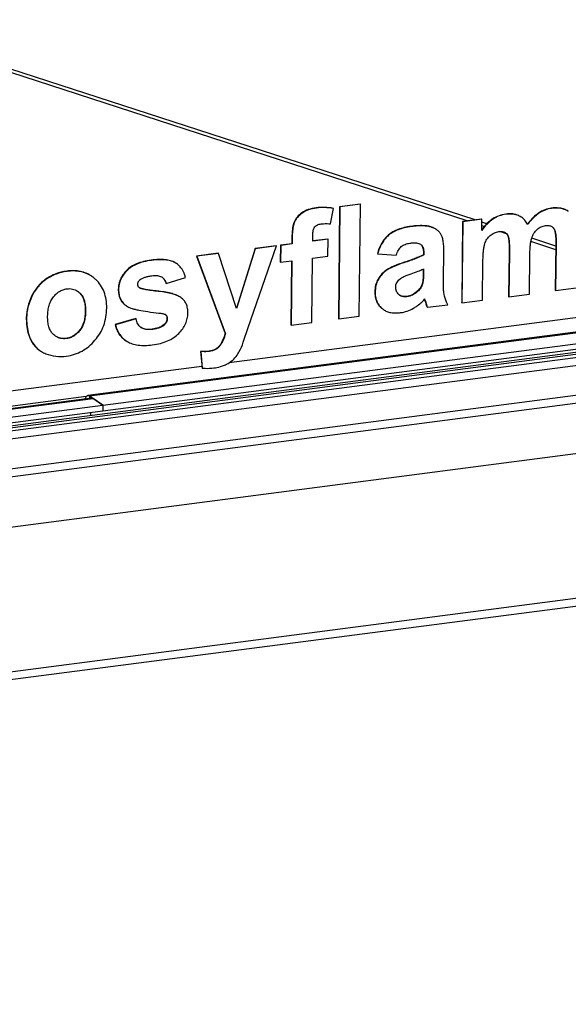
# Model space of a CAD drawing. Units: millimetres. Extents: x 0 to 4200, y 0 to 2970.
# Drawn here: x 3720 to 3906, y 1557 to 1892 of the extents above; entities that cross this region are included whole.
import ezdxf

# ---------------------------------------------------------------- set-up
doc = ezdxf.new("R2010")
doc.units = ezdxf.units.MM
doc.header["$LTSCALE"] = 231
for name, color, linetype in [('COSYFLAME-LOGOTEKEN', 7, 'CONTINUOUS'), ('INCA062-00007550TEKEN', 7, 'CONTINUOUS'), ('INCA081-00012050TEKEN', 7, 'CONTINUOUS'), ('INCA088-08500050TEKEN', 7, 'CONTINUOUS'), ('INCA154-08512050TEKEN', 7, 'CONTINUOUS'), ('INCA423-00012000TEKEN', 7, 'CONTINUOUS'), ('INCA426-00012000TEKEN', 7, 'CONTINUOUS'), ('INCA454-00012000TEKEN', 7, 'CONTINUOUS')]:
    doc.layers.add(name, color=color, linetype=linetype)

msp = doc.modelspace()

# ---------------------------------------------------------------- linework, layer by layer
at = {"layer": 'COSYFLAME-LOGOTEKEN', "color": 5, "linetype": 'Continuous'}
for p, q in [((3820.81, 1827.87), (3820.71, 1827.94)), ((3825.64, 1822.48), (3826.64, 1827.69)), ((3826.64, 1827.69), (3826.54, 1827.76)), ((3828.7, 1828.33), (3828.29, 1790.28)), ((3828.81, 1828.26), (3828.39, 1790.21)), ((3835.69, 1829.24), (3828.7, 1828.33)), ((3828.81, 1828.26), (3828.7, 1828.33)), ((3835.79, 1829.16), (3828.81, 1828.26)), ((3835.38, 1791.11), (3835.79, 1829.16)), ((3835.79, 1829.16), (3835.69, 1829.24)), ((3900.79, 1827.76), (3900.68, 1827.83)), ((3905.69, 1827.15), (3905.59, 1827.23)), ((3815.98, 1826.15), (3815.88, 1826.22)), ((3876.95, 1824.13), (3870.51, 1823.29)), ((3877.05, 1824.05), (3870.61, 1823.22)), ((3877.05, 1824.05), (3876.95, 1824.13)), ((3877.01, 1820.29), (3877.05, 1824.05)), ((3885.28, 1825.75), (3885.18, 1825.82)), ((3889.67, 1825.23), (3889.56, 1825.3)), ((3896.48, 1826.11), (3896.37, 1826.18)), ((3813.34, 1823.03), (3813.24, 1823.1)), ((3853.15, 1821.57), (3853.05, 1821.64)), ((3860.09, 1821.3), (3859.99, 1821.37)), ((3870.51, 1823.29), (3870.21, 1795.73)), ((3870.61, 1823.22), (3870.31, 1795.65)), ((3870.61, 1823.22), (3870.51, 1823.29)), ((3901.64, 1820.74), (3901.54, 1820.81)), ((3812.48, 1817.82), (3812.46, 1815.75)), ((3812.59, 1817.75), (3812.48, 1817.82)), ((3812.59, 1817.75), (3812.57, 1815.68)), ((3819.55, 1816.58), (3819.57, 1818.53)), ((3824.66, 1817.33), (3819.55, 1816.67)), ((3824.77, 1817.26), (3819.55, 1816.58)), ((3824.77, 1817.26), (3824.66, 1817.33)), ((3824.7, 1811.52), (3824.77, 1817.26)), ((3845.38, 1818.64), (3845.28, 1818.71)), ((3886.12, 1817.98), (3886.01, 1818.05)), ((3799.94, 1814.12), (3793.6, 1793.87)), ((3800.04, 1814.05), (3793.67, 1793.68)), ((3797.67, 1787.25), (3807.27, 1814.99)), ((3807.17, 1815.06), (3799.94, 1814.12)), ((3800.04, 1814.05), (3799.94, 1814.12)), ((3807.27, 1814.99), (3800.04, 1814.05)), ((3807.27, 1814.99), (3807.17, 1815.06)), ((3808.59, 1815.24), (3808.52, 1809.51)), ((3812.46, 1815.75), (3808.59, 1815.24)), ((3808.69, 1815.17), (3808.59, 1815.24)), ((3808.69, 1815.17), (3808.63, 1809.44)), ((3812.57, 1815.68), (3808.69, 1815.17)), ((3812.57, 1815.68), (3812.46, 1815.75)), ((3856.25, 1815.56), (3856.23, 1815.57)), ((3856.25, 1815.56), (3856.33, 1815.5)), ((3902.21, 1815.62), (3902.04, 1799.86)), ((3902.32, 1815.54), (3902.15, 1799.79)), ((3902.32, 1815.54), (3902.21, 1815.62)), ((3787.46, 1812.5), (3780.03, 1811.53)), ((3780.14, 1811.46), (3780.03, 1811.53)), ((3780.03, 1811.53), (3789.77, 1785.2)), ((3787.57, 1812.43), (3780.14, 1811.46)), ((3780.14, 1811.46), (3789.88, 1785.12)), ((3787.57, 1812.43), (3787.46, 1812.5)), ((3793.67, 1793.68), (3787.57, 1812.43)), ((3819.25, 1789.02), (3819.49, 1810.85)), ((3819.49, 1810.85), (3824.7, 1811.52)), ((3841.64, 1812.25), (3841.53, 1812.32)), ((3841.64, 1812.25), (3847.96, 1811.88)), ((3857.3, 1812.65), (3857.19, 1812.72)), ((3857.19, 1812.72), (3857.19, 1811.99)), ((3857.29, 1811.92), (3857.19, 1811.99)), ((3857.3, 1812.65), (3857.29, 1811.92)), ((3863.98, 1803.88), (3864.14, 1812.4)), ((3886.33, 1812.9), (3886.16, 1797.8)), ((3886.43, 1812.83), (3886.27, 1797.73)), ((3886.43, 1812.83), (3886.33, 1812.9)), ((3893.25, 1798.63), (3893.39, 1811.87)), ((3764.76, 1810.09), (3764.66, 1810.16)), ((3772.78, 1809.27), (3772.68, 1809.34)), ((3808.63, 1809.44), (3808.52, 1809.51)), ((3808.63, 1809.44), (3812.5, 1809.94)), ((3812.4, 1809.93), (3812.16, 1788.18)), ((3812.5, 1809.94), (3812.27, 1788.11)), ((3850.49, 1809.24), (3850.39, 1809.31)), ((3857.24, 1807.17), (3857.22, 1805.72)), ((3877.3, 1796.56), (3877.44, 1809.95)), ((3736.04, 1806.35), (3735.93, 1806.43)), ((3756.34, 1806.55), (3756.23, 1806.63)), ((3769.76, 1802.18), (3776.36, 1804.31)), ((3844.9, 1806.81), (3844.8, 1806.89)), ((3857.13, 1807.13), (3857.12, 1805.79)), ((3857.22, 1805.72), (3857.12, 1805.79)), ((3728.98, 1803.65), (3728.88, 1803.72)), ((3760.74, 1800.72), (3760.7, 1800.75)), ((3769.76, 1802.18), (3769.66, 1802.25)), ((3841.88, 1803.63), (3841.78, 1803.7)), ((3856.91, 1802.13), (3856.81, 1802.2)), ((3902.15, 1799.79), (3909.13, 1800.7)), ((3724.09, 1797.83), (3723.98, 1797.9)), ((3740.54, 1798.83), (3740.44, 1798.9)), ((3753.56, 1800.18), (3753.46, 1800.25)), ((3767.24, 1799.58), (3767.12, 1799.59)), ((3767.23, 1799.58), (3767.12, 1799.59)), ((3767.23, 1799.52), (3767.12, 1799.59)), ((3767.23, 1799.52), (3767.12, 1799.53)), ((3767.23, 1799.52), (3767.12, 1799.53)), ((3774.98, 1797.27), (3774.79, 1797.4)), ((3840.78, 1799.33), (3840.67, 1799.4)), ((3851.6, 1797.73), (3851.5, 1797.8)), ((3855.22, 1799.5), (3855.12, 1799.57)), ((3886.27, 1797.73), (3886.16, 1797.8)), ((3886.27, 1797.73), (3893.25, 1798.63)), ((3902.15, 1799.79), (3902.04, 1799.86)), ((3756.09, 1794.72), (3756.1, 1794.71)), ((3756.09, 1794.72), (3756.1, 1794.71)), ((3756.2, 1794.64), (3756.62, 1794.37)), ((3843.04, 1793.79), (3842.94, 1793.86)), ((3857.9, 1796.19), (3857.8, 1796.26)), ((3857.8, 1796.26), (3857.82, 1796.17)), ((3857.8, 1796.26), (3857.82, 1796.17)), ((3858.56, 1794.13), (3858.46, 1794.2)), ((3858.56, 1794.13), (3865.47, 1795.02)), ((3870.31, 1795.65), (3870.21, 1795.73)), ((3870.31, 1795.65), (3877.3, 1796.56)), ((3722.29, 1790.57), (3722.19, 1790.64)), ((3742.34, 1792.84), (3742.24, 1792.91)), ((3769.5, 1791.63), (3769.61, 1791.55)), ((3769.61, 1791.55), (3769.51, 1791.62)), ((3828.39, 1790.21), (3835.38, 1791.11)), ((3759.38, 1790.29), (3752.36, 1788.27)), ((3752.46, 1788.19), (3752.36, 1788.27)), ((3759.48, 1790.22), (3752.46, 1788.19)), ((3759.48, 1790.22), (3759.38, 1790.29)), ((3761.26, 1787.21), (3761.23, 1787.22)), ((3769.16, 1788.19), (3769.06, 1788.26)), ((3770.1, 1790.25), (3770, 1790.32)), ((3795.95, 1782.23), (3797.67, 1787.25)), ((3812.27, 1788.11), (3812.16, 1788.18)), ((3812.27, 1788.11), (3819.25, 1789.02)), ((3828.39, 1790.21), (3828.29, 1790.28)), ((3740.41, 1786.27), (3740.31, 1786.34)), ((3765.08, 1786.62), (3764.97, 1786.69)), ((3789.88, 1785.12), (3789.77, 1785.2)), ((3723.92, 1782.72), (3723.81, 1782.79)), ((3735.81, 1783.49), (3735.71, 1783.56)), ((3756.02, 1782.82), (3756.49, 1782.51)), ((3788.04, 1781.11), (3787.93, 1781.18)), ((3781.47, 1779.08), (3781.37, 1779.15)), ((3781.37, 1779.15), (3781.93, 1773.52)), ((3781.47, 1779.08), (3782.03, 1773.45)), ((3784.43, 1779.13), (3784.32, 1779.2)), ((3782.03, 1773.45), (3781.93, 1773.52))]:
    msp.add_line(p, q, dxfattribs=at)
for centre, radius, start, end in [((3823.17, 1810.03), 18, 78.8933, 79.2527), ((3902.81, 1821.58), 6.29, 62.6519, 63.789), ((3887.14, 1820.01), 5.82, 64.1709, 65.3975), ((3887.11, 1819.64), 6.14, 65.398, 66.5376), ((3887.23, 1819.9), 5.86, 56.5887, 65.3746), ((3887.11, 1819.95), 5.88, 55.3807, 64.1417), ((3887.16, 1819.8), 5.97, 55.3963, 56.5978), ((3902.98, 1821.64), 6.14, 63.7884, 64.9338), ((3902.97, 1821.87), 5.96, 55.4157, 62.7173), ((3903.14, 1821.9), 5.84, 55.3979, 56.628), ((3858.11, 1816.09), 5.57, 69.114, 70.3491), ((3856.47, 1812.15), 9.87, 68.3966, 69.111), ((3858.23, 1815.39), 6.16, 55.3997, 56.5652), ((3884.48, 1817.59), 9.47, 29.9944, 30.8043), ((3899.55, 1819.5), 2.42, 55.3968, 57.3821), ((3899.43, 1819.55), 2.45, 51.0348, 52.4422), ((3900.12, 1819.89), 1.69, 29.0311, 32.8407), ((3899.03, 1819.04), 3.12, 32.8917, 35.0691), ((3883.8, 1817.61), 2.26, 56.6696, 59.2093), ((3883.81, 1817.62), 2.25, 55.3973, 56.6681), ((3883.71, 1817.69), 2.25, 52.2111, 52.878), ((3882.11, 1816.69), 4.21, 17.8221, 19.2266), ((3855.24, 1814.09), 1.78, 55.41, 57.3101), ((3855.06, 1814.08), 1.89, 51.2331, 51.8918), ((3855.05, 1814.07), 1.91, 48.1404, 51.2292), ((3769.09, 1803.13), 7.18, 58.9633, 59.9634), ((3769.99, 1804.44), 5.58, 59.9657, 61.2416), ((3769.22, 1803.11), 7.12, 56.4275, 59.9696), ((3769.14, 1803.22), 7.07, 55.4039, 58.9686), ((3769.28, 1803.2), 7.02, 55.3975, 56.4203), ((3850.02, 1822.32), 16.78, 295.0713, 295.4645), ((3738.5, 1795.89), 10.58, 55.3968, 56.0751), ((3766.56, 1801.72), 3.16, 56.141, 59.3475), ((3766.59, 1801.76), 3.12, 55.3971, 56.1347), ((3761.77, 1802.29), 1.88, 232.9596, 233.7495), ((3761.81, 1802.35), 1.95, 233.755, 235.3989), ((3761.41, 1802.01), 1.45, 240.7294, 242.4505), ((3761.54, 1802.26), 1.72, 242.4405, 243.5809), ((3764.2, 1800.63), 5.78, 15.6138, 16.6052), ((3736.71, 1795.36), 5.16, 55.3967, 55.6841), ((3736.76, 1795.4), 5.08, 42.145, 43.5124), ((3735.87, 1794.39), 6.44, 43.5109, 44.6134), ((3771.4, 1792.49), 5.97, 55.4082, 56.6113), ((3850.94, 1800.85), 3.19, 228.3352, 233.8145), ((3850.86, 1800.75), 3.06, 233.8469, 235.395), ((3760.07, 1800.25), 6.81, 234.3435, 235.3981), ((3846.94, 1798.48), 6.11, 229.113, 230.2869), ((3847.52, 1798.96), 6.84, 228.0784, 229.115), ((3846.89, 1798.42), 6.03, 230.2822, 235.3891), ((3847.01, 1798.37), 6.06, 229.1058, 234.19), ((3843.7, 1809.27), 18.58, 318.4532, 318.7423), ((3818.51, 1785.89), 40.63, 14.7928, 15.7998), ((3818.64, 1785.82), 40.61, 14.7925, 16.0055), ((3862.87, 1796.02), 4.7, 202.4083, 203.6733), ((3768.8, 1790.62), 1.24, 55.4356, 58.3605), ((3768.91, 1790.97), 0.887, 47.9965, 52.0434), ((3768.96, 1791.03), 0.812, 47.2307, 47.9436), ((3768.53, 1790.57), 1.44, 42.3398, 47.2321), ((3768.54, 1790.57), 1.42, 39.7648, 42.3361), ((3846.97, 1798.32), 6, 234.2004, 234.3875), ((3846.97, 1798.32), 6, 234.3874, 235.3969), ((3763.89, 1791.07), 11.86, 193.6784, 194.1462), ((3763.22, 1790.11), 3.51, 233.8513, 234.5128), ((3763.23, 1790.12), 3.51, 234.5129, 235.3972), ((3735.09, 1788.57), 5.19, 234.2912, 235.3953), ((3733.32, 1787.96), 10.82, 208.5399, 209.145), ((3733.25, 1787.8), 10.63, 207.9507, 208.54), ((3761.01, 1790.06), 8.8, 234.3063, 234.5856), ((3761.05, 1790.11), 8.86, 234.5861, 235.3975), ((3732.1, 1787.05), 9.26, 234.6222, 235.3974), ((3783.31, 1811.5), 32.41, 266.5598, 266.7474)]:
    msp.add_arc(centre, radius, start, end, dxfattribs=at)
for points, knots in [([(3820.71, 1827.94), (3819.8, 1827.82), (3818.11, 1827.45), (3816.54, 1826.68), (3815.88, 1826.22)], [0, 0, 0, 0, 0.529601, 1, 1, 1, 1]), ([(3820.81, 1827.87), (3819.91, 1827.75), (3818.21, 1827.38), (3816.64, 1826.61), (3815.98, 1826.15)], [0, 0, 0, 0, 0.529601, 1, 1, 1, 1]), ([(3826.54, 1827.76), (3825.59, 1827.95), (3823.64, 1828.17), (3821.68, 1828.06), (3820.71, 1827.94)], [0, 0, 0, 0, 0.496024, 1, 1, 1, 1]), ([(3826.53, 1827.71), (3825.6, 1827.89), (3823.69, 1828.1), (3821.77, 1827.99), (3820.81, 1827.87)], [0, 0, 0, 0, 0.495946, 1, 1, 1, 1]), ([(3900.68, 1827.83), (3899.93, 1827.73), (3898.41, 1827.35), (3897.03, 1826.62), (3896.37, 1826.18)], [0, 0, 0, 0, 0.494222, 1, 1, 1, 1]), ([(3900.79, 1827.76), (3900.03, 1827.66), (3898.51, 1827.28), (3897.13, 1826.55), (3896.48, 1826.11)], [0, 0, 0, 0, 0.494222, 1, 1, 1, 1]), ([(3905.59, 1827.23), (3905.25, 1827.39), (3904.52, 1827.67), (3902.88, 1827.99), (3901.57, 1827.95), (3900.68, 1827.83)], [0, 0, 0, 0, 0.226132, 0.464554, 1, 1, 1, 1]), ([(3905.58, 1827.21), (3904.9, 1827.53), (3903.29, 1827.94), (3901.65, 1827.87), (3900.79, 1827.76)], [0, 0, 0, 0, 0.464198, 1, 1, 1, 1]), ([(3815.88, 1826.22), (3815.28, 1825.81), (3814.47, 1825.11), (3813.66, 1823.99), (3813.36, 1823.41), (3813.24, 1823.1)], [0, 0, 0, 0, 0.523709, 0.764649, 1, 1, 1, 1]), ([(3815.98, 1826.15), (3815.39, 1825.74), (3814.58, 1825.04), (3813.76, 1823.92), (3813.46, 1823.33), (3813.34, 1823.03)], [0, 0, 0, 0, 0.523709, 0.764649, 1, 1, 1, 1]), ([(3885.18, 1825.82), (3884.4, 1825.72), (3882.86, 1825.33), (3880.69, 1824.22), (3878.7, 1822.59), (3877.55, 1821.24), (3877.01, 1820.5)], [0, 0, 0, 0, 0.234185, 0.472003, 0.724298, 1, 1, 1, 1]), ([(3885.28, 1825.75), (3884.49, 1825.64), (3882.93, 1825.25), (3880.73, 1824.11), (3878.72, 1822.44), (3877.56, 1821.05), (3877.01, 1820.29)], [0, 0, 0, 0, 0.233623, 0.471097, 0.723525, 1, 1, 1, 1]), ([(3889.56, 1825.3), (3888.93, 1825.59), (3887.46, 1825.97), (3885.96, 1825.92), (3885.18, 1825.82)], [0, 0, 0, 0, 0.470046, 1, 1, 1, 1]), ([(3889.56, 1825.28), (3888.93, 1825.55), (3887.5, 1825.9), (3886.04, 1825.84), (3885.28, 1825.75)], [0, 0, 0, 0, 0.470444, 1, 1, 1, 1]), ([(3892.62, 1822.44), (3892.35, 1822.9), (3891.74, 1823.74), (3890.97, 1824.44), (3890.56, 1824.72)], [0, 0, 0, 0, 0.516701, 1, 1, 1, 1]), ([(3896.37, 1826.18), (3896.03, 1825.95), (3894.61, 1824.89), (3893.42, 1823.54), (3892.62, 1822.44)], [0, 0, 0, 0, 0.232217, 1, 1, 1, 1]), ([(3896.48, 1826.11), (3896.13, 1825.88), (3894.7, 1824.8), (3893.49, 1823.44), (3892.69, 1822.33)], [0, 0, 0, 0, 0.232062, 1, 1, 1, 1]), ([(3906.35, 1826.78), (3906.3, 1826.81), (3906.09, 1826.95), (3905.86, 1827.07), (3905.69, 1827.15)], [0, 0, 0, 0, 0.247969, 1, 1, 1, 1]), ([(3813.24, 1823.1), (3813.11, 1822.78), (3812.88, 1822.04), (3812.66, 1820.82), (3812.52, 1819.39), (3812.49, 1818.37), (3812.48, 1817.82)], [0, 0, 0, 0, 0.197215, 0.428392, 0.695613, 1, 1, 1, 1]), ([(3813.34, 1823.03), (3813.21, 1822.71), (3812.99, 1821.97), (3812.76, 1820.75), (3812.63, 1819.32), (3812.59, 1818.3), (3812.59, 1817.75)], [0, 0, 0, 0, 0.197215, 0.428392, 0.695613, 1, 1, 1, 1]), ([(3819.57, 1818.53), (3819.57, 1818.85), (3819.6, 1819.45), (3819.74, 1820.45), (3819.98, 1821.12), (3820.25, 1821.44)], [0, 0, 0, 0, 0.320175, 0.589552, 1, 1, 1, 1]), ([(3820.25, 1821.44), (3820.36, 1821.58), (3820.63, 1821.84), (3821.14, 1822.14), (3821.75, 1822.36), (3822.2, 1822.45), (3822.44, 1822.48)], [0, 0, 0, 0, 0.218332, 0.451155, 0.708897, 1, 1, 1, 1]), ([(3822.44, 1822.48), (3822.7, 1822.51), (3823.76, 1822.61), (3824.84, 1822.56), (3825.64, 1822.48)], [0, 0, 0, 0, 0.242239, 1, 1, 1, 1]), ([(3853.05, 1821.64), (3852.24, 1821.54), (3850.71, 1821.27), (3848.02, 1820.48), (3846.23, 1819.52), (3845.28, 1818.71)], [0, 0, 0, 0, 0.292168, 0.553424, 1, 1, 1, 1]), ([(3853.15, 1821.57), (3852.34, 1821.47), (3850.81, 1821.2), (3848.12, 1820.41), (3846.33, 1819.45), (3845.38, 1818.64)], [0, 0, 0, 0, 0.292168, 0.553424, 1, 1, 1, 1]), ([(3859.99, 1821.37), (3859.57, 1821.53), (3858.62, 1821.77), (3857.02, 1821.91), (3855.12, 1821.87), (3853.77, 1821.74), (3853.05, 1821.64)], [0, 0, 0, 0, 0.19106, 0.418693, 0.687393, 1, 1, 1, 1]), ([(3859.98, 1821.34), (3859.57, 1821.49), (3858.62, 1821.71), (3857.04, 1821.84), (3855.18, 1821.8), (3853.86, 1821.66), (3853.15, 1821.57)], [0, 0, 0, 0, 0.192514, 0.420852, 0.689133, 1, 1, 1, 1]), ([(3861.62, 1820.53), (3861.51, 1820.61), (3861.02, 1820.91), (3860.5, 1821.15), (3860.09, 1821.3)], [0, 0, 0, 0, 0.236846, 1, 1, 1, 1]), ([(3861.62, 1820.53), (3861.51, 1820.61), (3861.03, 1820.92), (3860.51, 1821.17), (3860.11, 1821.33)], [0, 0, 0, 0, 0.236952, 1, 1, 1, 1]), ([(3894.02, 1817.63), (3894.2, 1818.22), (3894.69, 1819.33), (3895.48, 1820.25), (3895.92, 1820.63)], [0, 0, 0, 0, 0.517214, 1, 1, 1, 1]), ([(3895.92, 1820.63), (3896.32, 1820.97), (3897.19, 1821.55), (3898.19, 1821.85), (3898.69, 1821.92)], [0, 0, 0, 0, 0.515174, 1, 1, 1, 1]), ([(3898.69, 1821.92), (3899.08, 1821.97), (3899.84, 1821.99), (3900.56, 1821.73), (3900.85, 1821.54)], [0, 0, 0, 0, 0.53554, 1, 1, 1, 1]), ([(3900.92, 1821.49), (3900.98, 1821.45), (3901.23, 1821.26), (3901.44, 1821.03), (3901.58, 1820.83)], [0, 0, 0, 0, 0.24398, 1, 1, 1, 1]), ([(3900.97, 1821.45), (3901.13, 1821.32), (3901.34, 1821.11), (3901.5, 1820.87), (3901.54, 1820.81)], [0, 0, 0, 0, 0.747701, 1, 1, 1, 1]), ([(3901.6, 1820.71), (3901.7, 1820.53), (3901.85, 1820.13), (3902.03, 1819.3), (3902.16, 1818.23), (3902.22, 1816.93), (3902.22, 1816.05), (3902.21, 1815.62)], [0, 0, 0, 0, 0.120404, 0.243387, 0.493147, 0.74576, 1, 1, 1, 1]), ([(3901.64, 1820.74), (3901.71, 1820.64), (3901.83, 1820.39), (3902.03, 1819.78), (3902.21, 1818.77), (3902.31, 1817.28), (3902.32, 1816.16), (3902.32, 1815.54)], [0, 0, 0, 0, 0.068648, 0.151881, 0.366266, 0.648307, 1, 1, 1, 1]), ([(3845.28, 1818.71), (3844.84, 1818.33), (3844, 1817.47), (3842.57, 1815.41), (3841.87, 1813.59), (3841.53, 1812.32)], [0, 0, 0, 0, 0.23355, 0.474616, 1, 1, 1, 1]), ([(3845.38, 1818.64), (3844.94, 1818.25), (3844.11, 1817.4), (3842.68, 1815.34), (3841.97, 1813.52), (3841.64, 1812.25)], [0, 0, 0, 0, 0.23355, 0.474616, 1, 1, 1, 1]), ([(3863.27, 1818.79), (3863.09, 1819.12), (3862.64, 1819.74), (3862.05, 1820.24), (3861.73, 1820.46)], [0, 0, 0, 0, 0.48861, 1, 1, 1, 1]), ([(3864.14, 1812.4), (3864.15, 1813.12), (3864.14, 1814.45), (3863.99, 1816.25), (3863.73, 1817.67), (3863.45, 1818.47), (3863.27, 1818.79)], [0, 0, 0, 0, 0.335048, 0.61113, 0.831158, 1, 1, 1, 1]), ([(3878.05, 1815.71), (3878.23, 1816.27), (3878.72, 1817.34), (3879.51, 1818.21), (3879.94, 1818.57)], [0, 0, 0, 0, 0.511661, 1, 1, 1, 1]), ([(3879.94, 1818.57), (3880.36, 1818.91), (3881.28, 1819.5), (3882.33, 1819.79), (3882.86, 1819.86)], [0, 0, 0, 0, 0.500732, 1, 1, 1, 1]), ([(3882.86, 1819.86), (3883.25, 1819.91), (3883.98, 1819.94), (3884.69, 1819.72), (3884.96, 1819.55)], [0, 0, 0, 0, 0.554635, 1, 1, 1, 1]), ([(3885.08, 1819.47), (3885.31, 1819.3), (3885.69, 1818.85), (3885.92, 1818.32), (3886.01, 1818.05)], [0, 0, 0, 0, 0.492791, 1, 1, 1, 1]), ([(3885.09, 1819.47), (3885.31, 1819.32), (3885.73, 1818.89), (3885.98, 1818.36), (3886.08, 1818.07)], [0, 0, 0, 0, 0.469208, 1, 1, 1, 1]), ([(3886.01, 1818.05), (3886.08, 1817.85), (3886.16, 1817.43), (3886.23, 1816.79), (3886.28, 1816.15), (3886.32, 1815.29), (3886.34, 1814.21), (3886.33, 1813.34), (3886.33, 1812.9)], [0, 0, 0, 0, 0.122155, 0.246095, 0.370867, 0.496147, 0.747659, 1, 1, 1, 1]), ([(3886.12, 1817.98), (3886.15, 1817.87), (3886.21, 1817.62), (3886.31, 1817.01), (3886.39, 1816.01), (3886.44, 1814.54), (3886.44, 1813.44), (3886.43, 1812.83)], [0, 0, 0, 0, 0.06509, 0.14696, 0.36208, 0.646394, 1, 1, 1, 1]), ([(3893.39, 1811.87), (3893.4, 1812.48), (3893.43, 1813.61), (3893.54, 1815.18), (3893.72, 1816.5), (3893.9, 1817.28), (3894.02, 1817.63)], [0, 0, 0, 0, 0.313244, 0.583512, 0.811846, 1, 1, 1, 1]), ([(3847.96, 1811.88), (3848.15, 1812.47), (3848.59, 1813.52), (3849.3, 1814.44), (3849.68, 1814.77)], [0, 0, 0, 0, 0.55268, 1, 1, 1, 1]), ([(3849.68, 1814.77), (3850.05, 1815.09), (3850.99, 1815.62), (3852.03, 1815.85), (3852.59, 1815.93)], [0, 0, 0, 0, 0.460486, 1, 1, 1, 1]), ([(3852.59, 1815.93), (3852.99, 1815.98), (3853.72, 1816.05), (3854.73, 1816.04), (3855.55, 1815.9), (3856.01, 1815.71), (3856.2, 1815.59)], [0, 0, 0, 0, 0.325547, 0.596718, 0.818633, 1, 1, 1, 1]), ([(3856.32, 1815.49), (3856.5, 1815.33), (3856.8, 1814.94), (3857.06, 1814.24), (3857.18, 1813.49), (3857.2, 1812.98), (3857.19, 1812.72)], [0, 0, 0, 0, 0.239483, 0.486567, 0.740738, 1, 1, 1, 1]), ([(3856.33, 1815.5), (3856.5, 1815.37), (3856.8, 1815.04), (3857.1, 1814.38), (3857.27, 1813.57), (3857.3, 1812.97), (3857.3, 1812.65)], [0, 0, 0, 0, 0.201964, 0.426451, 0.688886, 1, 1, 1, 1]), ([(3877.44, 1809.95), (3877.45, 1810.57), (3877.48, 1811.71), (3877.59, 1813.29), (3877.76, 1814.6), (3877.94, 1815.37), (3878.05, 1815.71)], [0, 0, 0, 0, 0.318651, 0.590807, 0.81738, 1, 1, 1, 1]), ([(3857.19, 1811.99), (3856.92, 1811.84), (3856.37, 1811.56), (3855.25, 1811.05), (3853.83, 1810.49), (3852.11, 1809.88), (3850.96, 1809.49), (3850.39, 1809.31)], [0, 0, 0, 0, 0.126821, 0.252719, 0.502911, 0.751847, 1, 1, 1, 1]), ([(3857.29, 1811.92), (3856.92, 1811.71), (3856.04, 1811.28), (3854.52, 1810.64), (3852.63, 1809.95), (3851.24, 1809.48), (3850.49, 1809.24)], [0, 0, 0, 0, 0.174941, 0.399481, 0.674367, 1, 1, 1, 1]), ([(3764.66, 1810.16), (3763.76, 1810.04), (3762.07, 1809.74), (3759.75, 1808.99), (3757.79, 1807.98), (3756.7, 1807.1), (3756.23, 1806.63)], [0, 0, 0, 0, 0.29195, 0.552027, 0.785604, 1, 1, 1, 1]), ([(3764.76, 1810.09), (3763.87, 1809.97), (3762.18, 1809.66), (3759.85, 1808.92), (3757.89, 1807.91), (3756.8, 1807.03), (3756.34, 1806.55)], [0, 0, 0, 0, 0.29195, 0.552027, 0.785604, 1, 1, 1, 1]), ([(3772.68, 1809.34), (3772.22, 1809.61), (3771.13, 1810.05), (3769.27, 1810.37), (3767.07, 1810.41), (3765.5, 1810.27), (3764.66, 1810.16)], [0, 0, 0, 0, 0.196037, 0.423595, 0.690048, 1, 1, 1, 1]), ([(3772.68, 1809.33), (3772.21, 1809.59), (3771.13, 1810), (3769.29, 1810.3), (3767.13, 1810.33), (3765.58, 1810.19), (3764.76, 1810.09)], [0, 0, 0, 0, 0.196886, 0.425027, 0.691289, 1, 1, 1, 1]), ([(3776.36, 1804.31), (3776.09, 1805.27), (3775.52, 1806.64), (3774.33, 1808.13), (3773.63, 1808.72), (3773.26, 1808.97)], [0, 0, 0, 0, 0.52408, 0.764366, 1, 1, 1, 1]), ([(3850.39, 1809.31), (3849.3, 1808.95), (3847.38, 1808.26), (3845.55, 1807.36), (3844.8, 1806.89)], [0, 0, 0, 0, 0.563877, 1, 1, 1, 1]), ([(3850.49, 1809.24), (3849.4, 1808.88), (3847.48, 1808.19), (3845.65, 1807.29), (3844.9, 1806.81)], [0, 0, 0, 0, 0.563877, 1, 1, 1, 1]), ([(3735.93, 1806.43), (3734.67, 1806.26), (3732.18, 1805.65), (3729.92, 1804.44), (3728.88, 1803.72)], [0, 0, 0, 0, 0.502324, 1, 1, 1, 1]), ([(3736.04, 1806.35), (3734.77, 1806.19), (3732.28, 1805.58), (3730.02, 1804.37), (3728.98, 1803.65)], [0, 0, 0, 0, 0.502324, 1, 1, 1, 1]), ([(3744.4, 1804.67), (3743.83, 1805.06), (3742.59, 1805.75), (3740.53, 1806.38), (3738.28, 1806.62), (3736.73, 1806.53), (3735.93, 1806.43)], [0, 0, 0, 0, 0.236471, 0.476135, 0.728015, 1, 1, 1, 1]), ([(3744.4, 1804.67), (3743.83, 1805.05), (3742.6, 1805.71), (3740.57, 1806.32), (3738.35, 1806.55), (3736.82, 1806.46), (3736.04, 1806.35)], [0, 0, 0, 0, 0.236223, 0.475998, 0.728051, 1, 1, 1, 1]), ([(3745.8, 1803.55), (3745.7, 1803.64), (3745.29, 1804.02), (3744.85, 1804.36), (3744.51, 1804.6)], [0, 0, 0, 0, 0.253174, 1, 1, 1, 1]), ([(3756.23, 1806.63), (3755.79, 1806.18), (3755.01, 1805.24), (3754.12, 1803.67), (3753.59, 1802), (3753.47, 1800.84), (3753.46, 1800.25)], [0, 0, 0, 0, 0.264393, 0.51256, 0.754289, 1, 1, 1, 1]), ([(3756.34, 1806.55), (3755.9, 1806.11), (3755.11, 1805.17), (3754.22, 1803.6), (3753.69, 1801.93), (3753.57, 1800.77), (3753.56, 1800.18)], [0, 0, 0, 0, 0.264393, 0.51256, 0.754289, 1, 1, 1, 1]), ([(3760.88, 1803.53), (3761.09, 1803.7), (3761.6, 1804.02), (3762.51, 1804.38), (3763.6, 1804.67), (3764.4, 1804.8), (3764.83, 1804.86)], [0, 0, 0, 0, 0.195142, 0.424082, 0.691391, 1, 1, 1, 1]), ([(3764.83, 1804.86), (3765.17, 1804.9), (3765.81, 1804.96), (3766.95, 1804.91), (3767.74, 1804.69), (3768.17, 1804.44)], [0, 0, 0, 0, 0.299037, 0.561735, 1, 1, 1, 1]), ([(3768.36, 1804.32), (3768.52, 1804.2), (3768.82, 1803.92), (3769.31, 1803.25), (3769.55, 1802.66), (3769.66, 1802.25)], [0, 0, 0, 0, 0.245121, 0.492969, 1, 1, 1, 1]), ([(3768.36, 1804.32), (3768.52, 1804.21), (3768.83, 1803.95), (3769.36, 1803.29), (3769.61, 1802.7), (3769.74, 1802.28)], [0, 0, 0, 0, 0.238706, 0.479946, 1, 1, 1, 1]), ([(3844.8, 1806.89), (3844.17, 1806.49), (3843.01, 1805.55), (3842.13, 1804.34), (3841.78, 1803.7)], [0, 0, 0, 0, 0.503794, 1, 1, 1, 1]), ([(3844.9, 1806.81), (3844.27, 1806.42), (3843.11, 1805.48), (3842.23, 1804.27), (3841.88, 1803.63)], [0, 0, 0, 0, 0.503794, 1, 1, 1, 1]), ([(3849.17, 1803.73), (3849.34, 1803.88), (3849.8, 1804.17), (3850.64, 1804.59), (3851.72, 1805.04), (3852.53, 1805.34), (3852.98, 1805.49)], [0, 0, 0, 0, 0.164598, 0.38485, 0.662961, 1, 1, 1, 1]), ([(3852.98, 1805.49), (3853.8, 1805.78), (3855.19, 1806.29), (3856.57, 1806.86), (3857.13, 1807.12)], [0, 0, 0, 0, 0.582526, 1, 1, 1, 1]), ([(3857.12, 1805.79), (3857.12, 1805.49), (3857.1, 1804.89), (3857.06, 1804), (3856.98, 1803.09), (3856.89, 1802.49), (3856.81, 1802.2)], [0, 0, 0, 0, 0.247887, 0.496709, 0.74699, 1, 1, 1, 1]), ([(3857.22, 1805.72), (3857.21, 1804.98), (3857.19, 1803.97), (3857.05, 1802.78), (3856.96, 1802.32), (3856.91, 1802.13)], [0, 0, 0, 0, 0.613986, 0.834435, 1, 1, 1, 1]), ([(3864.24, 1798.55), (3864.18, 1798.86), (3864.08, 1799.58), (3863.96, 1801.36), (3863.96, 1802.82), (3863.98, 1803.88)], [0, 0, 0, 0, 0.181272, 0.407935, 1, 1, 1, 1]), ([(3728.88, 1803.72), (3727.84, 1803), (3725.93, 1801.25), (3724.55, 1799.06), (3723.98, 1797.9)], [0, 0, 0, 0, 0.494255, 1, 1, 1, 1]), ([(3728.98, 1803.65), (3727.95, 1802.93), (3726.03, 1801.18), (3724.65, 1798.99), (3724.09, 1797.83)], [0, 0, 0, 0, 0.494255, 1, 1, 1, 1]), ([(3736, 1800.41), (3736.64, 1800.5), (3737.62, 1800.48), (3738.83, 1800.09), (3739.37, 1799.79), (3739.62, 1799.62)], [0, 0, 0, 0, 0.513139, 0.755538, 1, 1, 1, 1]), ([(3749.52, 1793.8), (3749.53, 1794.78), (3749.41, 1796.66), (3748.73, 1799.33), (3747.53, 1801.66), (3746.42, 1802.97), (3745.8, 1803.55)], [0, 0, 0, 0, 0.273794, 0.524754, 0.762959, 1, 1, 1, 1]), ([(3760.06, 1801.96), (3760.06, 1802.1), (3760.09, 1802.4), (3760.31, 1802.97), (3760.63, 1803.33), (3760.88, 1803.53)], [0, 0, 0, 0, 0.23948, 0.476974, 1, 1, 1, 1]), ([(3760.63, 1800.79), (3760.45, 1800.93), (3760.14, 1801.28), (3760.06, 1801.74), (3760.06, 1801.96)], [0, 0, 0, 0, 0.503977, 1, 1, 1, 1]), ([(3767.12, 1799.53), (3766.3, 1799.62), (3764.85, 1799.79), (3763.17, 1800.04), (3762.11, 1800.26), (3761.52, 1800.4), (3761.08, 1800.55), (3760.83, 1800.66), (3760.74, 1800.72)], [0, 0, 0, 0, 0.378844, 0.670719, 0.784385, 0.876817, 0.948414, 1, 1, 1, 1]), ([(3767.12, 1799.59), (3766.59, 1799.65), (3765.51, 1799.77), (3764.17, 1799.95), (3763.1, 1800.12), (3762.31, 1800.26), (3761.65, 1800.41), (3761.14, 1800.56), (3760.89, 1800.65), (3760.77, 1800.71)], [0, 0, 0, 0, 0.251487, 0.502428, 0.627587, 0.752419, 0.876721, 0.938555, 1, 1, 1, 1]), ([(3841.78, 1803.7), (3841.42, 1803.05), (3840.86, 1801.65), (3840.68, 1800.16), (3840.67, 1799.4)], [0, 0, 0, 0, 0.495396, 1, 1, 1, 1]), ([(3841.88, 1803.63), (3841.52, 1802.98), (3840.96, 1801.58), (3840.78, 1800.08), (3840.78, 1799.33)], [0, 0, 0, 0, 0.495396, 1, 1, 1, 1]), ([(3848.82, 1798.47), (3848.64, 1798.63), (3848.33, 1798.97), (3847.87, 1799.79), (3847.76, 1800.52), (3847.77, 1800.99)], [0, 0, 0, 0, 0.249831, 0.4913, 1, 1, 1, 1]), ([(3847.77, 1800.99), (3847.77, 1801.25), (3847.83, 1801.75), (3848.2, 1802.75), (3848.75, 1803.38), (3849.17, 1803.73)], [0, 0, 0, 0, 0.240424, 0.47912, 1, 1, 1, 1]), ([(3856.81, 1802.2), (3856.66, 1801.69), (3856.22, 1800.72), (3855.51, 1799.92), (3855.12, 1799.57)], [0, 0, 0, 0, 0.498941, 1, 1, 1, 1]), ([(3856.91, 1802.13), (3856.77, 1801.64), (3856.33, 1800.66), (3855.62, 1799.86), (3855.22, 1799.5)], [0, 0, 0, 0, 0.487271, 1, 1, 1, 1]), ([(3723.98, 1797.9), (3723.42, 1796.74), (3722.53, 1794.37), (3722.2, 1791.86), (3722.19, 1790.64)], [0, 0, 0, 0, 0.514459, 1, 1, 1, 1]), ([(3724.09, 1797.83), (3723.53, 1796.67), (3722.64, 1794.3), (3722.3, 1791.79), (3722.29, 1790.57)], [0, 0, 0, 0, 0.514459, 1, 1, 1, 1]), ([(3729.44, 1791.11), (3729.45, 1791.76), (3729.53, 1793), (3729.89, 1794.76), (3730.49, 1796.32), (3731.06, 1797.23), (3731.38, 1797.64)], [0, 0, 0, 0, 0.281383, 0.537893, 0.775064, 1, 1, 1, 1]), ([(3731.38, 1797.64), (3731.68, 1798.02), (3732.32, 1798.73), (3733.43, 1799.57), (3734.67, 1800.15), (3735.55, 1800.36), (3736, 1800.41)], [0, 0, 0, 0, 0.26563, 0.513795, 0.754802, 1, 1, 1, 1]), ([(3739.64, 1799.6), (3739.72, 1799.56), (3740, 1799.35), (3740.27, 1799.11), (3740.46, 1798.92)], [0, 0, 0, 0, 0.244103, 1, 1, 1, 1]), ([(3740.52, 1798.81), (3740.86, 1798.44), (3741.43, 1797.57), (3741.95, 1796.1), (3742.21, 1794.53), (3742.24, 1793.45), (3742.24, 1792.91)], [0, 0, 0, 0, 0.240483, 0.487731, 0.741414, 1, 1, 1, 1]), ([(3740.54, 1798.83), (3740.86, 1798.5), (3741.42, 1797.72), (3741.98, 1796.32), (3742.3, 1794.66), (3742.35, 1793.47), (3742.34, 1792.84)], [0, 0, 0, 0, 0.212949, 0.443964, 0.703775, 1, 1, 1, 1]), ([(3753.46, 1800.25), (3753.45, 1799.67), (3753.54, 1798.56), (3754.03, 1797.01), (3754.89, 1795.69), (3755.67, 1795), (3756.1, 1794.71)], [0, 0, 0, 0, 0.271673, 0.518548, 0.755699, 1, 1, 1, 1]), ([(3753.56, 1800.18), (3753.56, 1799.61), (3753.64, 1798.52), (3754.1, 1797), (3754.92, 1795.7), (3755.68, 1795.01), (3756.09, 1794.72)], [0, 0, 0, 0, 0.272033, 0.519511, 0.75678, 1, 1, 1, 1]), ([(3774.69, 1797.47), (3774.27, 1797.75), (3773.3, 1798.23), (3771.6, 1798.79), (3769.54, 1799.23), (3768.04, 1799.43), (3767.23, 1799.52)], [0, 0, 0, 0, 0.189524, 0.416851, 0.686126, 1, 1, 1, 1]), ([(3774.69, 1797.48), (3774.28, 1797.75), (3773.32, 1798.26), (3771.62, 1798.83), (3769.56, 1799.28), (3768.05, 1799.49), (3767.24, 1799.58)], [0, 0, 0, 0, 0.188553, 0.415372, 0.684913, 1, 1, 1, 1]), ([(3777.12, 1792.15), (3777.13, 1792.69), (3777.06, 1793.72), (3776.67, 1795.16), (3775.98, 1796.37), (3775.33, 1797), (3774.98, 1797.27)], [0, 0, 0, 0, 0.282422, 0.534688, 0.768892, 1, 1, 1, 1]), ([(3840.67, 1799.4), (3840.67, 1798.84), (3840.74, 1797.77), (3841.15, 1796.25), (3841.88, 1794.92), (3842.56, 1794.18), (3842.94, 1793.86)], [0, 0, 0, 0, 0.271627, 0.520676, 0.758954, 1, 1, 1, 1]), ([(3840.78, 1799.33), (3840.77, 1798.78), (3840.84, 1797.73), (3841.24, 1796.23), (3841.94, 1794.92), (3842.59, 1794.19), (3842.95, 1793.87)], [0, 0, 0, 0, 0.271803, 0.521282, 0.759696, 1, 1, 1, 1]), ([(3851.5, 1797.8), (3851.09, 1797.75), (3850.46, 1797.74), (3849.66, 1797.95), (3849.29, 1798.13), (3849.12, 1798.23)], [0, 0, 0, 0, 0.507749, 0.755354, 1, 1, 1, 1]), ([(3851.6, 1797.73), (3851.15, 1797.67), (3850.48, 1797.67), (3849.65, 1797.92), (3849.29, 1798.12), (3849.12, 1798.23)], [0, 0, 0, 0, 0.526344, 0.764978, 1, 1, 1, 1]), ([(3855.12, 1799.57), (3854.6, 1799.11), (3853.48, 1798.31), (3852.16, 1797.89), (3851.5, 1797.8)], [0, 0, 0, 0, 0.510205, 1, 1, 1, 1]), ([(3855.22, 1799.5), (3854.69, 1799.02), (3853.56, 1798.23), (3852.24, 1797.82), (3851.6, 1797.73)], [0, 0, 0, 0, 0.527378, 1, 1, 1, 1]), ([(3865.47, 1795.02), (3865.32, 1795.32), (3864.8, 1796.45), (3864.41, 1797.65), (3864.24, 1798.55)], [0, 0, 0, 0, 0.267421, 1, 1, 1, 1]), ([(3745.53, 1782.91), (3746.17, 1783.67), (3747.32, 1785.26), (3748.58, 1787.93), (3749.34, 1790.79), (3749.51, 1792.79), (3749.52, 1793.8)], [0, 0, 0, 0, 0.250754, 0.49564, 0.742748, 1, 1, 1, 1]), ([(3756.62, 1794.37), (3756.83, 1794.25), (3757.32, 1794.01), (3758.18, 1793.71), (3759.22, 1793.43), (3761, 1793.04), (3763.71, 1792.6), (3766.01, 1792.33), (3767.29, 1792.19)], [0, 0, 0, 0, 0.06674, 0.149291, 0.248339, 0.364261, 0.647504, 1, 1, 1, 1]), ([(3849.46, 1792.32), (3850.22, 1792.42), (3851.73, 1792.77), (3853.14, 1793.42), (3853.82, 1793.8)], [0, 0, 0, 0, 0.497935, 1, 1, 1, 1]), ([(3853.82, 1793.8), (3854.15, 1793.99), (3855.55, 1794.87), (3856.78, 1796.01), (3857.61, 1796.95)], [0, 0, 0, 0, 0.235678, 1, 1, 1, 1]), ([(3857.82, 1796.17), (3857.93, 1795.78), (3858.12, 1795.12), (3858.34, 1794.46), (3858.46, 1794.2)], [0, 0, 0, 0, 0.580581, 1, 1, 1, 1]), ([(3857.9, 1796.19), (3858, 1795.81), (3858.19, 1795.15), (3858.41, 1794.49), (3858.52, 1794.22)], [0, 0, 0, 0, 0.574721, 1, 1, 1, 1]), ([(3722.19, 1790.64), (3722.18, 1789.89), (3722.24, 1788.1), (3722.67, 1785.43), (3723.38, 1783.6), (3723.81, 1782.79)], [0, 0, 0, 0, 0.2811, 0.660439, 1, 1, 1, 1]), ([(3722.29, 1790.57), (3722.28, 1789.83), (3722.36, 1787.18), (3722.97, 1784.5), (3723.87, 1782.82)], [0, 0, 0, 0, 0.281711, 1, 1, 1, 1]), ([(3731.24, 1785.07), (3730.93, 1785.4), (3730.37, 1786.18), (3729.8, 1787.59), (3729.49, 1789.27), (3729.44, 1790.47), (3729.44, 1791.11)], [0, 0, 0, 0, 0.211369, 0.44137, 0.701468, 1, 1, 1, 1]), ([(3742.24, 1792.91), (3742.23, 1792.34), (3742.17, 1791.2), (3741.86, 1789.49), (3741.28, 1787.82), (3740.67, 1786.8), (3740.31, 1786.34)], [0, 0, 0, 0, 0.244648, 0.493027, 0.745302, 1, 1, 1, 1]), ([(3742.34, 1792.84), (3742.33, 1792.18), (3742.25, 1790.93), (3741.89, 1789.15), (3741.3, 1787.59), (3740.73, 1786.67), (3740.41, 1786.27)], [0, 0, 0, 0, 0.283619, 0.540419, 0.776614, 1, 1, 1, 1]), ([(3767.29, 1792.19), (3767.73, 1792.14), (3768.34, 1792.06), (3769.06, 1791.86), (3769.34, 1791.74), (3769.45, 1791.67)], [0, 0, 0, 0, 0.598372, 0.823049, 1, 1, 1, 1]), ([(3769.61, 1791.55), (3769.77, 1791.4), (3770.04, 1790.98), (3770.11, 1790.5), (3770.1, 1790.25)], [0, 0, 0, 0, 0.473688, 1, 1, 1, 1]), ([(3769.64, 1791.49), (3769.76, 1791.33), (3769.96, 1790.95), (3770, 1790.54), (3770, 1790.32)], [0, 0, 0, 0, 0.487854, 1, 1, 1, 1]), ([(3774.02, 1785.25), (3774.5, 1785.74), (3775.38, 1786.77), (3776.37, 1788.47), (3776.98, 1790.28), (3777.12, 1791.53), (3777.12, 1792.15)], [0, 0, 0, 0, 0.268678, 0.518458, 0.758677, 1, 1, 1, 1]), ([(3843.57, 1793.38), (3843.94, 1793.12), (3844.78, 1792.68), (3846.19, 1792.29), (3847.78, 1792.17), (3848.88, 1792.25), (3849.46, 1792.32)], [0, 0, 0, 0, 0.224167, 0.459203, 0.715217, 1, 1, 1, 1]), ([(3752.38, 1788.17), (3752.52, 1787.62), (3752.87, 1786.56), (3753.65, 1785.11), (3754.66, 1783.87), (3755.48, 1783.19), (3755.91, 1782.89)], [0, 0, 0, 0, 0.263434, 0.512517, 0.755175, 1, 1, 1, 1]), ([(3752.46, 1788.19), (3752.6, 1787.65), (3752.93, 1786.59), (3753.68, 1785.15), (3754.66, 1783.91), (3755.46, 1783.22), (3755.88, 1782.92)], [0, 0, 0, 0, 0.264134, 0.513632, 0.75614, 1, 1, 1, 1]), ([(3761.16, 1787.28), (3760.94, 1787.43), (3760.55, 1787.8), (3760.07, 1788.49), (3759.71, 1789.31), (3759.55, 1789.9), (3759.48, 1790.22)], [0, 0, 0, 0, 0.227957, 0.464573, 0.719468, 1, 1, 1, 1]), ([(3764.97, 1786.69), (3764.65, 1786.65), (3763.4, 1786.54), (3762.05, 1786.72), (3761.26, 1787.21)], [0, 0, 0, 0, 0.258661, 1, 1, 1, 1]), ([(3765.08, 1786.62), (3764.69, 1786.57), (3763.81, 1786.5), (3762.49, 1786.61), (3761.61, 1786.97), (3761.26, 1787.21)], [0, 0, 0, 0, 0.296278, 0.676615, 1, 1, 1, 1]), ([(3769.06, 1788.26), (3768.5, 1787.76), (3767.14, 1787.07), (3765.69, 1786.78), (3764.97, 1786.69)], [0, 0, 0, 0, 0.508595, 1, 1, 1, 1]), ([(3769.16, 1788.19), (3768.67, 1787.75), (3767.72, 1787.23), (3766.3, 1786.82), (3765.5, 1786.67), (3765.08, 1786.62)], [0, 0, 0, 0, 0.449691, 0.710173, 1, 1, 1, 1]), ([(3770, 1790.32), (3770, 1789.94), (3769.84, 1789.16), (3769.35, 1788.52), (3769.06, 1788.26)], [0, 0, 0, 0, 0.49427, 1, 1, 1, 1]), ([(3770.1, 1790.25), (3770.1, 1789.86), (3769.94, 1789.08), (3769.45, 1788.45), (3769.16, 1788.19)], [0, 0, 0, 0, 0.502515, 1, 1, 1, 1]), ([(3732.06, 1784.36), (3731.98, 1784.41), (3731.7, 1784.63), (3731.43, 1784.87), (3731.24, 1785.07)], [0, 0, 0, 0, 0.243767, 1, 1, 1, 1]), ([(3735.71, 1783.56), (3735.09, 1783.48), (3734.13, 1783.49), (3732.94, 1783.85), (3732.39, 1784.13), (3732.14, 1784.3)], [0, 0, 0, 0, 0.507418, 0.754944, 1, 1, 1, 1]), ([(3735.81, 1783.49), (3735.16, 1783.41), (3734.16, 1783.42), (3732.94, 1783.81), (3732.39, 1784.12), (3732.14, 1784.3)], [0, 0, 0, 0, 0.51471, 0.756513, 1, 1, 1, 1]), ([(3740.31, 1786.34), (3740.01, 1785.96), (3739.38, 1785.26), (3738.27, 1784.41), (3737.03, 1783.82), (3736.15, 1783.62), (3735.71, 1783.56)], [0, 0, 0, 0, 0.257534, 0.51158, 0.759403, 1, 1, 1, 1]), ([(3740.41, 1786.27), (3740.11, 1785.88), (3739.47, 1785.17), (3738.36, 1784.33), (3737.13, 1783.75), (3736.26, 1783.55), (3735.81, 1783.49)], [0, 0, 0, 0, 0.266742, 0.515564, 0.756342, 1, 1, 1, 1]), ([(3765.02, 1781.35), (3765.96, 1781.47), (3767.73, 1781.8), (3770.19, 1782.62), (3772.3, 1783.74), (3773.5, 1784.72), (3774.02, 1785.25)], [0, 0, 0, 0, 0.284089, 0.540971, 0.776938, 1, 1, 1, 1]), ([(3789.77, 1785.2), (3789.67, 1784.84), (3789.24, 1783.43), (3788.59, 1782.08), (3787.93, 1781.18)], [0, 0, 0, 0, 0.248654, 1, 1, 1, 1]), ([(3789.88, 1785.12), (3789.77, 1784.74), (3789.33, 1783.33), (3788.67, 1781.98), (3788.04, 1781.11)], [0, 0, 0, 0, 0.271029, 1, 1, 1, 1]), ([(3723.87, 1782.69), (3724.23, 1782.06), (3725.06, 1780.86), (3726.16, 1779.9), (3726.74, 1779.5)], [0, 0, 0, 0, 0.506976, 1, 1, 1, 1]), ([(3723.92, 1782.72), (3724.27, 1782.08), (3725.09, 1780.88), (3726.16, 1779.91), (3726.74, 1779.5)], [0, 0, 0, 0, 0.507686, 1, 1, 1, 1]), ([(3735.77, 1777.55), (3736.72, 1777.67), (3738.58, 1778.07), (3741.19, 1779.19), (3743.54, 1780.8), (3744.9, 1782.17), (3745.53, 1782.91)], [0, 0, 0, 0, 0.251938, 0.496323, 0.742554, 1, 1, 1, 1]), ([(3756.49, 1782.51), (3757.03, 1782.19), (3758.23, 1781.66), (3760.26, 1781.22), (3762.56, 1781.11), (3764.17, 1781.24), (3765.02, 1781.35)], [0, 0, 0, 0, 0.213537, 0.446515, 0.706821, 1, 1, 1, 1]), ([(3787.93, 1781.18), (3787.72, 1780.88), (3787.22, 1780.35), (3786.04, 1779.57), (3785, 1779.29), (3784.32, 1779.2)], [0, 0, 0, 0, 0.258861, 0.51287, 1, 1, 1, 1]), ([(3788.04, 1781.11), (3787.84, 1780.84), (3787.39, 1780.34), (3786.22, 1779.52), (3785.16, 1779.22), (3784.43, 1779.13)], [0, 0, 0, 0, 0.237315, 0.476194, 1, 1, 1, 1]), ([(3794.14, 1778.32), (3794.29, 1778.57), (3795.01, 1779.82), (3795.58, 1781.15), (3795.95, 1782.23)], [0, 0, 0, 0, 0.203559, 1, 1, 1, 1]), ([(3726.84, 1779.43), (3727, 1779.32), (3727.64, 1778.91), (3728.32, 1778.57), (3728.86, 1778.36)], [0, 0, 0, 0, 0.245346, 1, 1, 1, 1]), ([(3728.86, 1778.36), (3729.93, 1777.94), (3732.23, 1777.36), (3734.6, 1777.4), (3735.77, 1777.55)], [0, 0, 0, 0, 0.493529, 1, 1, 1, 1]), ([(3784.43, 1779.13), (3784.2, 1779.1), (3783.22, 1779.01), (3782.23, 1779.04), (3781.47, 1779.08)], [0, 0, 0, 0, 0.232888, 1, 1, 1, 1]), ([(3784.32, 1779.2), (3784.08, 1779.17), (3783.14, 1779.08), (3782.18, 1779.11), (3781.48, 1779.15)], [0, 0, 0, 0, 0.252596, 1, 1, 1, 1]), ([(3792.21, 1776.02), (3792.39, 1776.18), (3793.13, 1776.86), (3793.74, 1777.67), (3794.14, 1778.32)], [0, 0, 0, 0, 0.240027, 1, 1, 1, 1]), ([(3785.98, 1773.53), (3786.3, 1773.57), (3787.51, 1773.76), (3788.7, 1774.1), (3789.53, 1774.44)], [0, 0, 0, 0, 0.26562, 1, 1, 1, 1]), ([(3789.53, 1774.44), (3789.79, 1774.55), (3790.73, 1774.97), (3791.63, 1775.53), (3792.21, 1776.02)], [0, 0, 0, 0, 0.267671, 1, 1, 1, 1]), ([(3782.03, 1773.45), (3782.35, 1773.42), (3783.67, 1773.34), (3784.99, 1773.4), (3785.98, 1773.53)], [0, 0, 0, 0, 0.246436, 1, 1, 1, 1])]:
    msp.add_open_spline(points, degree=3, knots=knots, dxfattribs=at)
msp.add_open_spline([(3739.64, 1799.6), (3739.93, 1799.4), (3740.2, 1799.16), (3740.44, 1798.9)], degree=3, dxfattribs=at)
at = {"layer": 'INCA062-00007550TEKEN', "color": 5, "linetype": 'Continuous'}
for p, q in [((3065.22, 1675.08), (3744.36, 1763.32)), ((3065.51, 1674.88), (3744.91, 1763.16)), ((3068.81, 1672.6), (3748.22, 1760.88)), ((3748.22, 1760.88), (3744.91, 1763.16)), ((3748.22, 1760.88), (3748.2, 1758.97)), ((3068.79, 1670.7), (3748.2, 1758.97)), ((3744.03, 1758.43), (3744.02, 1757.33))]:
    msp.add_line(p, q, dxfattribs=at)
msp.add_open_spline([(3744.36, 1763.32), (3744.4, 1763.32), (3744.6, 1763.33), (3744.79, 1763.24), (3744.91, 1763.16)], degree=3, knots=[0, 0, 0, 0, 0.231477, 1, 1, 1, 1], dxfattribs=at)
at = {"layer": 'INCA081-00012050TEKEN', "color": 5, "linetype": 'Continuous'}
for p, q in [((3949.35, 1795.81), (3791.13, 1775.25)), ((3781.86, 1774.05), (3698.32, 1763.19)), ((3742.56, 1763.79), (3698.11, 1758.01))]:
    msp.add_line(p, q, dxfattribs=at)
at = {"layer": 'INCA088-08500050TEKEN', "color": 5, "linetype": 'Continuous'}
for p, q in [((3874.74, 1823.84), (3665.26, 1891.88)), ((3872.05, 1823.49), (3667.14, 1890.05)), ((3877.89, 1821.59), (3877.03, 1821.87)), ((3878.76, 1822.53), (3877.04, 1823.09)), ((3885.42, 1819.15), (3883.15, 1819.89)), ((3902.21, 1814.92), (3894, 1817.58)), ((3902.19, 1813.7), (3893.73, 1816.45))]:
    msp.add_line(p, q, dxfattribs=at)
at = {"layer": 'INCA154-08512050TEKEN', "color": 5, "linetype": 'Continuous'}
for p, q in [((3959.19, 1792.25), (3743.12, 1764.17)), ((3743.68, 1764.01), (3959.18, 1792.01)), ((3748.22, 1760.88), (3937.65, 1785.49)), ((3748.2, 1758.97), (3937.63, 1783.59)), ((3743.68, 1764.01), (3743.67, 1763.23)), ((3743.68, 1764.01), (3748.22, 1760.88)), ((3748.22, 1760.88), (3748.2, 1758.97))]:
    msp.add_line(p, q, dxfattribs=at)
for points, knots in [([(3742.21, 1763.04), (3742.26, 1763.2), (3742.36, 1763.48), (3742.57, 1763.83), (3742.82, 1764.08), (3743.02, 1764.16), (3743.12, 1764.17)], [0, 0, 0, 0, 0.319171, 0.586771, 0.808038, 1, 1, 1, 1]), ([(3743.12, 1764.17), (3743.21, 1764.18), (3743.41, 1764.16), (3743.59, 1764.07), (3743.68, 1764.01)], [0, 0, 0, 0, 0.467595, 1, 1, 1, 1])]:
    msp.add_open_spline(points, degree=3, knots=knots, dxfattribs=at)
at = {"layer": 'INCA423-00012000TEKEN', "color": 5, "linetype": 'Continuous'}
for p, q in [((2841.96, 1635.78), (3989.48, 1784.88)), ((2868.66, 1641.94), (3961.2, 1783.9))]:
    msp.add_line(p, q, dxfattribs=at)
at = {"layer": 'INCA426-00012000TEKEN', "color": 5, "linetype": 'Continuous'}
for p, q in [((3961.08, 1784.85), (2868.67, 1642.91)), ((3961.2, 1785.54), (2868.68, 1643.59))]:
    msp.add_line(p, q, dxfattribs=at)
at = {"layer": 'INCA454-00012000TEKEN', "color": 5, "linetype": 'Continuous'}
for p, q in [((2869.21, 1629.14), (3980.04, 1773.47)), ((2870.04, 1626.55), (3981.13, 1770.92)), ((2869.85, 1609.43), (3980.94, 1753.79)), ((2868.48, 1560.06), (3979.57, 1704.42)), ((2867.35, 1557.23), (3978.44, 1701.6))]:
    msp.add_line(p, q, dxfattribs=at)

doc.saveas('drawing.dxf')
